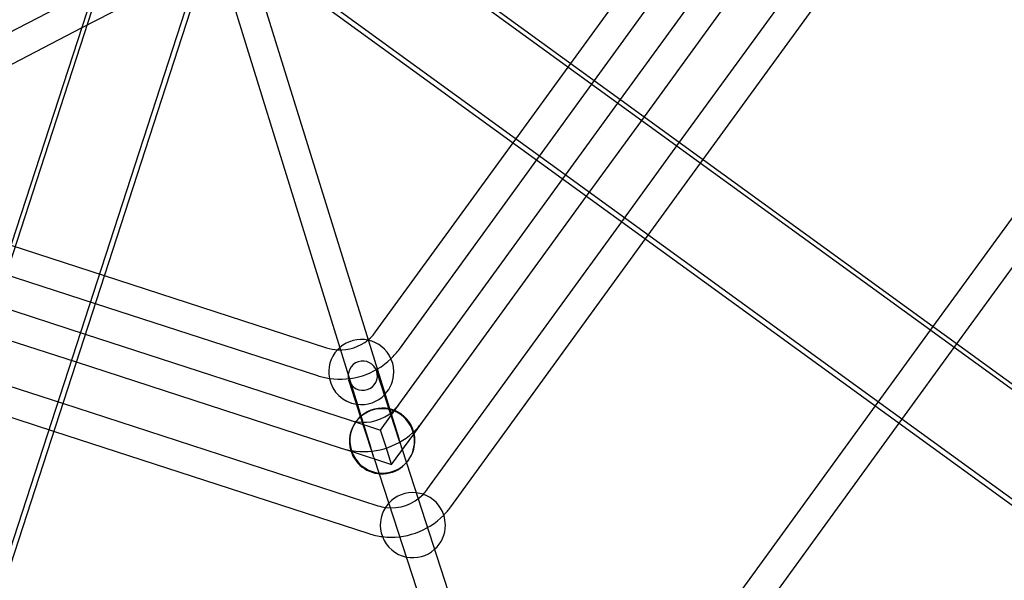
# Model space of a CAD drawing. Units: millimetres. Extents: x 0 to 8.9, y -4.81 to 4.45.
# Drawn here: x 4.34 to 4.95, y -0.45 to -0.11 of the extents above; entities that cross this region are included whole.
import ezdxf

# ---------------------------------------------------------------- set-up
doc = ezdxf.new("R2010")
doc.units = ezdxf.units.MM
doc.header["$LTSCALE"] = 45.937304
doc.linetypes.add('HIDDEN', pattern=[9.525, 6.35, -3.175])
doc.layers.add('SICHERHEITSBEREICH', color=1, linetype='HIDDEN')
doc.layers.add('SPIELGERÄTE', color=7, linetype='Continuous')

# ---------------------------------------------------------------- blocks, each defined once
blk = doc.blocks.new('3449001')
at = {"layer": 'SICHERHEITSBEREICH'}
blk.add_circle((4.45, 0), 4.45, dxfattribs=at)
at = {"layer": 'SPIELGERÄTE'}
for p, q in [((5.62423, -0.81945), (4.512, -0.01137)), ((4.68312, -0.13211), (4.76757, -0.01587)), ((4.71374, -0.15435), (4.81435, -0.01587)), ((4.74992, -0.18064), (4.86964, -0.01587)), ((4.9058, -0.29389), (5.10572, -0.01872)), ((4.69768, -0.14269), (4.78213, -0.02645)), ((4.7283, -0.16493), (4.82891, -0.02645)), ((4.76448, -0.19122), (4.8842, -0.02645)), ((4.54485, -0.03165), (5.62593, -0.8171)), ((4.92036, -0.30447), (5.11898, -0.03108)), ((3.98169, -1.35314), (4.40652, -0.04564)), ((5.5922, -0.86353), (4.47997, -0.05546)), ((4.03352, -1.36998), (4.45835, -0.06248)), ((4.46967, -0.06538), (4.38238, -0.11056)), ((4.39187, -0.08135), (3.97893, -1.35224)), ((4.50941, -0.08043), (5.59049, -0.86588)), ((4.39029, -0.0862), (4.13579, -0.21792)), ((4.49293, -0.0903), (4.57737, -0.36278)), ((4.47602, -0.09654), (4.5601, -0.36783)), ((4.44921, -0.09999), (4.03627, -1.37087)), ((4.38238, -0.11056), (4.14366, -0.23411)), ((4.64768, -0.18088), (4.68312, -0.13211)), ((4.66224, -0.19146), (4.69768, -0.14269)), ((4.6783, -0.20313), (4.71374, -0.15435)), ((4.69286, -0.21371), (4.7283, -0.16493)), ((4.56323, -0.29712), (4.64768, -0.18088)), ((4.71448, -0.22942), (4.74992, -0.18064)), ((4.57779, -0.3077), (4.66224, -0.19146)), ((4.72904, -0.24), (4.76448, -0.19122)), ((4.57768, -0.34161), (4.6783, -0.20313)), ((4.59224, -0.35219), (4.69286, -0.21371)), ((4.59477, -0.39419), (4.71448, -0.22942)), ((4.60933, -0.40477), (4.72904, -0.24)), ((4.33905, -0.2439), (4.3964, -0.26253)), ((4.33349, -0.26102), (4.39083, -0.27965)), ((4.3964, -0.26253), (4.53304, -0.30693)), ((4.32736, -0.27989), (4.3847, -0.29853)), ((4.39083, -0.27965), (4.52748, -0.32405)), ((4.87036, -0.34267), (4.9058, -0.29389)), ((4.3218, -0.29701), (4.37914, -0.31564)), ((4.3847, -0.29853), (4.5475, -0.35142)), ((4.88492, -0.35325), (4.92036, -0.30447)), ((4.37914, -0.31564), (4.54194, -0.36854)), ((4.31354, -0.32243), (4.37088, -0.34106)), ((4.56386, -0.32131), (4.56394, -0.32155)), ((4.57785, -0.36435), (4.56394, -0.32155)), ((4.54682, -0.32711), (4.54675, -0.32688)), ((4.54714, -0.32809), (4.54682, -0.32711)), ((4.55397, -0.34911), (4.54714, -0.32809)), ((4.30798, -0.33955), (4.36532, -0.35818)), ((4.37088, -0.34106), (4.56458, -0.404)), ((4.56615, -0.35748), (4.57768, -0.34161)), ((4.67082, -0.61731), (4.87036, -0.34267)), ((4.56073, -0.36992), (4.55397, -0.34911)), ((4.5475, -0.35142), (4.56615, -0.35748)), ((4.58661, -0.35995), (4.59224, -0.35219)), ((4.6864, -0.62649), (4.88492, -0.35325)), ((4.36532, -0.35818), (4.55902, -0.42112)), ((4.56959, -0.36806), (4.56615, -0.35748)), ((4.57303, -0.37864), (4.58661, -0.35995)), ((4.57737, -0.36278), (4.57777, -0.36404)), ((4.54194, -0.36854), (4.54808, -0.37053)), ((4.5601, -0.36783), (4.56057, -0.36937)), ((4.57303, -0.37864), (4.56959, -0.36806)), ((4.57785, -0.36435), (4.57929, -0.3688)), ((4.57929, -0.3688), (4.58214, -0.37758)), ((4.54808, -0.37053), (4.57303, -0.37864)), ((4.56218, -0.37437), (4.56073, -0.36992)), ((4.56218, -0.37437), (4.56541, -0.38431)), ((4.58214, -0.37758), (4.65779, -0.6104)), ((4.56541, -0.38431), (4.64068, -0.61597))]:
    blk.add_line(p, q, dxfattribs=at)
for centre, radius, start, end in [((4.54138, -0.28125), 0.027, 266.80806, 309.51645), ((4.55438, -0.32183), 0.02, 24.18357, 131.28061), ((4.54138, -0.28125), 0.027, 309.51645, 324), ((4.54138, -0.28125), 0.027, 252, 266.80806), ((4.55438, -0.32183), 0.02, 137.0277, 191.32626), ((4.55438, -0.32183), 0.02, 131.28061, 137.0277), ((4.54138, -0.28125), 0.04499, 313.82275, 324), ((4.54138, -0.28125), 0.04499, 261.68708, 313.82275), ((4.55438, -0.32183), 0.02, 0, 24.18357), ((4.5553, -0.3241), 0.009, 108, 288), ((4.5553, -0.3241), 0.009, 288, 108), ((4.54138, -0.28125), 0.04499, 252, 261.68708), ((4.55438, -0.32183), 0.02, 191.32626, 261.84074), ((4.55438, -0.32183), 0.02, 316.71039, 0), ((4.55438, -0.32183), 0.02, 261.84074, 316.71039), ((4.56734, -0.36398), 0.02, 77.4105, 130.97845), ((4.56711, -0.36439), 0.02, 76.28267, 129.91956), ((4.56734, -0.36398), 0.02, 69.14387, 77.4105), ((4.55584, -0.32575), 0.027, 311.35773, 324), ((4.56734, -0.36398), 0.02, 130.97845, 144.33117), ((4.56711, -0.36439), 0.02, 129.91956, 142.92222), ((4.55584, -0.32575), 0.027, 261.15823, 311.35773), ((4.56711, -0.36439), 0.02, 69.59374, 76.28267), ((4.56711, -0.36439), 0.02, 16.10576, 69.59374), ((4.56734, -0.36398), 0.02, 12.63041, 69.14387), ((4.56711, -0.36439), 0.02, 142.92222, 196.4102), ((4.56734, -0.36398), 0.02, 144.33117, 329.92037), ((4.55584, -0.32575), 0.027, 252, 261.15823), ((4.55584, -0.32575), 0.04499, 311.96372, 324), ((4.55584, -0.32575), 0.04499, 260.55224, 311.96372), ((4.56711, -0.36439), 0.02, 0, 16.10576), ((4.56734, -0.36398), 0.02, 0, 12.63041), ((4.55584, -0.32575), 0.04499, 252, 260.55224), ((4.56711, -0.36439), 0.02, 196.4102, 0), ((4.56734, -0.36398), 0.02, 329.92037, 0), ((4.57293, -0.37833), 0.027, 262.43889, 316.08622), ((4.58607, -0.41593), 0.02, 84.03977, 137.59708), ((4.58607, -0.41593), 0.02, 71.38926, 84.03977), ((4.57293, -0.37833), 0.027, 316.08622, 324), ((4.58607, -0.41593), 0.02, 17.88711, 71.38926), ((4.57293, -0.37833), 0.027, 252, 262.43889), ((4.58607, -0.41593), 0.02, 147.13585, 200.63799), ((4.58607, -0.41593), 0.02, 137.59708, 147.13585), ((4.57293, -0.37833), 0.04499, 315.50394, 324), ((4.57293, -0.37833), 0.04499, 263.02117, 315.50394), ((4.58607, -0.41593), 0.02, 0, 17.88711), ((4.58607, -0.41593), 0.02, 311.96023, 0), ((4.57293, -0.37833), 0.04499, 252, 263.02117), ((4.58607, -0.41593), 0.02, 200.63799, 258.40292), ((4.58607, -0.41593), 0.02, 258.40292, 311.96023)]:
    blk.add_arc(centre, radius, start, end, dxfattribs=at)
for points, knots in [([(4.57777, -0.36404), (4.57794, -0.36462), (4.57828, -0.36567), (4.5789, -0.3676), (4.57909, -0.36818), (4.57929, -0.3688)], [0, 0, 0, 0, 0.00963772, 0.00963772, 0.01324471, 0.01324471, 0.01324471, 0.01324471]), ([(4.56218, -0.37437), (4.5615, -0.37229), (4.561, -0.37073), (4.56064, -0.3696), (4.56061, -0.36948), (4.56057, -0.36937)], [0, 0, 0, 0, 0.0118315, 0.0118315, 0.01331082, 0.01331082, 0.01331082, 0.01331082])]:
    blk.add_open_spline(points, degree=3, knots=knots, dxfattribs=at)

msp = doc.modelspace()

# ---------------------------------------------------------------- block references
msp.add_blockref('3449001', (0, 0))

doc.saveas('drawing.dxf')
